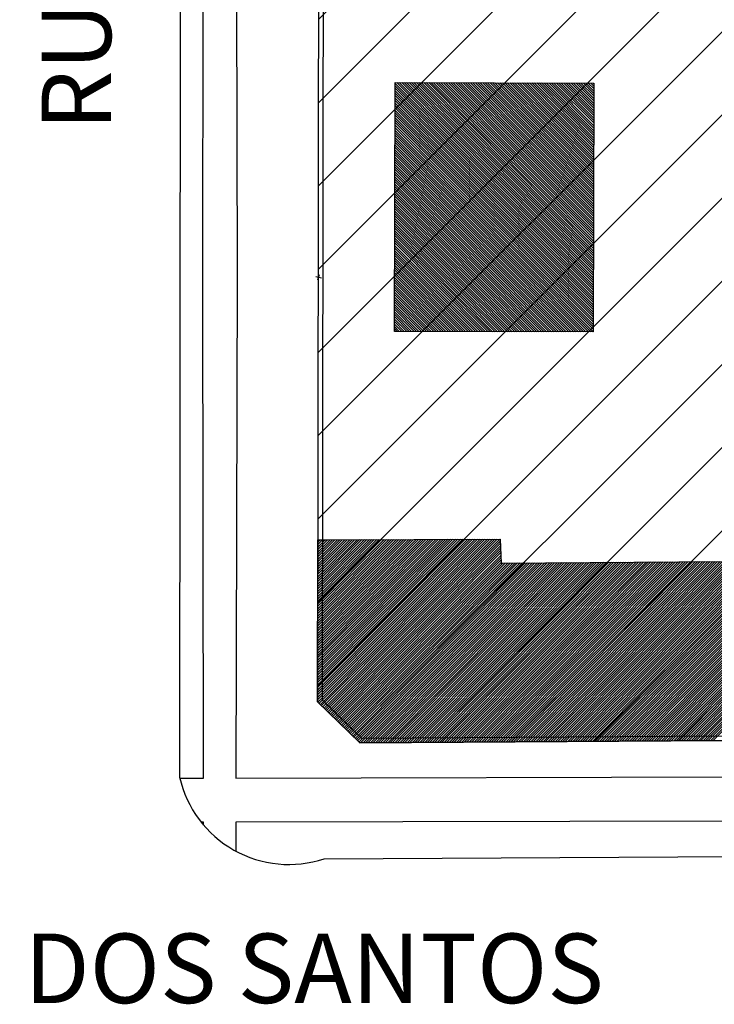
# Model space of a CAD drawing. Extents: x 426349 to 531820, y 3523 to 36018.
# Drawn here: x 509426 to 510176, y 22894 to 23957 of the extents above; entities that cross this region are included whole.
import ezdxf
from ezdxf.lldxf.tags import DXFTag

# ---------------------------------------------------------------- set-up
doc = ezdxf.new("R2010")
doc.units = 0
doc.header["$LTSCALE"] = 100
doc.linetypes.add('CONTINUO', pattern=[0])
for name, color, linetype in [('_AP_MURO', 7, 'CONTINUO'), ('AP_EXISTENTE', 6, 'CONTINUO'), ('ARQ-HACHURA', 252, 'Continuous'), ('ARQ-TEXTO', 7, 'Continuous'), ('CALCADA', 122, 'CONTINUO'), ('EDIFICACAO', 54, 'CONTINUO'), ('MURO', 230, 'CONTINUO')]:
    doc.layers.add(name, color=color, linetype=linetype)
tags = doc.linetypes.add('ACAD_ISO02W100', pattern=[15, 12, -3]).pattern_tags.tags
tags[6:7] = [DXFTag(74, 4), DXFTag(75, 0), DXFTag(340, '0'), DXFTag(46, 1.0), DXFTag(50, 0.0), DXFTag(44, 0.0), DXFTag(45, 0.0)]
tags[4:5] = [DXFTag(74, 4), DXFTag(75, 0), DXFTag(340, '0'), DXFTag(46, 1.0), DXFTag(50, 0.0), DXFTag(44, 0.0), DXFTag(45, 0.0)]

# ---------------------------------------------------------------- blocks, each defined once
blk = doc.blocks.new('ADD5330')
at = {"color": 54, "linetype": 'CONTINUO'}
for points in [[(4.471631, 12.355415), (5.551511, 11.757386)], [(4.573581, 12.384689), (5.522235, 11.859331)], [(4.675531, 12.413962), (5.492958, 11.961277)], [(4.777481, 12.443236), (5.463682, 12.063223)], [(4.879431, 12.47251), (5.434406, 12.165168)], [(4.981381, 12.501783), (5.40513, 12.267114)], [(5.083331, 12.531057), (5.375854, 12.36906)], [(5.185281, 12.560331), (5.346578, 12.471005)], [(5.287231, 12.589604), (5.317302, 12.572951)], [(2.942382, 11.91631), (5.990652, 10.228201)], [(3.044331, 11.945584), (5.961375, 10.330147)], [(3.146281, 11.974857), (5.932099, 10.432093)], [(3.248231, 12.004131), (5.902823, 10.534038)], [(3.350181, 12.033405), (5.873547, 10.635984)], [(3.452131, 12.062678), (5.844271, 10.737929)], [(3.554081, 12.091952), (5.814995, 10.839875)], [(3.656031, 12.121226), (5.785719, 10.941821)], [(3.757981, 12.150499), (5.756443, 11.043766)], [(3.859931, 12.179773), (5.727167, 11.145712)], [(3.961881, 12.209047), (5.697891, 11.247658)], [(4.063831, 12.23832), (5.668615, 11.349603)], [(4.165781, 12.267594), (5.639339, 11.451549)], [(4.267731, 12.296868), (5.610063, 11.553495)], [(4.369681, 12.326141), (5.580787, 11.65544)], [(1.515082, 11.506479), (6.400516, 8.800962)], [(1.617032, 11.535752), (6.37124, 8.902908)], [(1.718982, 11.565026), (6.341964, 9.004854)], [(1.820932, 11.5943), (6.312688, 9.106799)], [(1.922882, 11.623573), (6.283412, 9.208745)], [(2.024832, 11.652847), (6.254136, 9.310691)], [(2.126782, 11.682121), (6.22486, 9.412636)], [(2.228732, 11.711394), (6.195584, 9.514582)], [(2.330682, 11.740668), (6.166308, 9.616528)], [(2.432632, 11.769942), (6.137032, 9.718473)], [(2.534582, 11.799215), (6.107756, 9.820419)], [(2.636532, 11.828489), (6.07848, 9.922364)], [(2.738482, 11.857763), (6.049204, 10.02431)], [(2.840432, 11.887036), (6.019928, 10.126256)], [(-0.014167, 11.067374), (6.839657, 7.271778)], [(0.087783, 11.096647), (6.810381, 7.373724)], [(0.189733, 11.125921), (6.781105, 7.475669)], [(0.291682, 11.155195), (6.751829, 7.577615)], [(0.393632, 11.184468), (6.722553, 7.67956)], [(0.495582, 11.213742), (6.693277, 7.781506)], [(0.597532, 11.243016), (6.664001, 7.883452)], [(0.699482, 11.272289), (6.634725, 7.985397)], [(0.801432, 11.301563), (6.605449, 8.087343)], [(0.903382, 11.330837), (6.576173, 8.189289)], [(1.005332, 11.36011), (6.546897, 8.291234)], [(1.107282, 11.389384), (6.517621, 8.39318)], [(1.209232, 11.418658), (6.488345, 8.495126)], [(1.311182, 11.447931), (6.459069, 8.597071)], [(1.413132, 11.477205), (6.429792, 8.699017)], [(-1.441467, 10.657542), (7.249522, 5.844539)], [(-1.339517, 10.686816), (7.220246, 5.946485)], [(-1.237567, 10.71609), (7.19097, 6.04843)], [(-1.135617, 10.745363), (7.161694, 6.150376)], [(-1.033667, 10.774637), (7.132418, 6.252322)], [(-0.931717, 10.803911), (7.103142, 6.354267)], [(-0.829767, 10.833184), (7.073866, 6.456213)], [(-0.727817, 10.862458), (7.04459, 6.558159)], [(-0.625867, 10.891732), (7.015314, 6.660104)], [(-0.523917, 10.921005), (6.986038, 6.76205)], [(-0.421967, 10.950279), (6.956762, 6.863995)], [(-0.320017, 10.979553), (6.927486, 6.965941)], [(-0.218067, 11.008826), (6.898209, 7.067887)], [(-0.116117, 11.0381), (6.868933, 7.169832)], [(-2.868766, 10.247711), (7.659387, 4.4173)], [(-2.766816, 10.276985), (7.630111, 4.519246)], [(-2.664866, 10.306258), (7.600835, 4.621191)], [(-2.562917, 10.335532), (7.571559, 4.723137)], [(-2.460967, 10.364806), (7.542283, 4.825083)], [(-2.359017, 10.394079), (7.513007, 4.927028)], [(-2.257067, 10.423353), (7.483731, 5.028974)], [(-2.155117, 10.452627), (7.454455, 5.13092)], [(-2.053167, 10.4819), (7.425179, 5.232865)], [(-1.951217, 10.511174), (7.395903, 5.334811)], [(-1.849267, 10.540448), (7.366626, 5.436757)], [(-1.747317, 10.569721), (7.33735, 5.538702)], [(-1.645367, 10.598995), (7.308074, 5.640648)], [(-1.543417, 10.628269), (7.278798, 5.742593)], [(-2.927606, 10.194563), (7.688663, 4.315355)], [(-2.89833, 10.092618), (7.717939, 4.213409)], [(-2.869054, 9.990672), (7.747215, 4.111463)], [(-2.839778, 9.888726), (7.776491, 4.009518)], [(-2.810502, 9.786781), (7.805767, 3.907572)], [(-2.781226, 9.684835), (7.835043, 3.805626)], [(-2.75195, 9.58289), (7.86432, 3.703681)], [(-2.722674, 9.480944), (7.893596, 3.601735)], [(-2.693398, 9.378998), (7.922872, 3.49979)], [(-2.664122, 9.277053), (7.952148, 3.397844)], [(-2.634846, 9.175107), (7.981424, 3.295898)], [(-2.60557, 9.073161), (8.0107, 3.193953)], [(-2.576293, 8.971216), (8.039976, 3.092007)], [(-2.547017, 8.86927), (8.069252, 2.990061)], [(-2.517741, 8.767324), (8.098528, 2.888116)], [(-2.488465, 8.665379), (8.127804, 2.78617)], [(-2.459189, 8.563433), (8.15708, 2.684224)], [(-2.429913, 8.461488), (8.186356, 2.582279)], [(-2.400637, 8.359542), (8.215632, 2.480333)], [(-2.371361, 8.257596), (8.244908, 2.378388)], [(-2.342085, 8.155651), (8.274184, 2.276442)], [(-2.312809, 8.053705), (8.185273, 2.239947)], [(-2.283533, 7.951759), (8.083323, 2.210674)], [(-2.254257, 7.849814), (7.981373, 2.1814)], [(-2.224981, 7.747868), (7.879423, 2.152126)], [(-2.195705, 7.645923), (7.777473, 2.122853)], [(-2.166429, 7.543977), (7.675523, 2.093579)], [(-2.137153, 7.442031), (7.573573, 2.064305)], [(-2.107876, 7.340086), (7.471623, 2.035032)], [(-2.0786, 7.23814), (7.369673, 2.005758)], [(-2.049324, 7.136194), (7.267723, 1.976485)], [(-2.020048, 7.034249), (7.165774, 1.947211)], [(-1.990772, 6.932303), (7.063824, 1.917937)], [(-1.961496, 6.830357), (6.961874, 1.888664)], [(-1.93222, 6.728412), (6.859924, 1.85939)], [(-1.902944, 6.626466), (6.757974, 1.830116)], [(-1.873668, 6.524521), (6.656024, 1.800843)], [(-1.844392, 6.422575), (6.554074, 1.771569)], [(-1.815116, 6.320629), (6.452124, 1.742295)], [(-1.78584, 6.218684), (6.350174, 1.713022)], [(-1.756564, 6.116738), (6.248224, 1.683748)], [(-1.727288, 6.014792), (6.146274, 1.654474)], [(-1.698012, 5.912847), (6.044324, 1.625201)], [(-1.668736, 5.810901), (5.942374, 1.595927)], [(-1.639459, 5.708955), (5.840424, 1.566653)], [(-1.610183, 5.60701), (5.738474, 1.53738)], [(-1.580907, 5.505064), (5.636524, 1.508106)], [(-1.551631, 5.403119), (5.534574, 1.478832)], [(-1.522355, 5.301173), (5.432624, 1.449559)], [(-1.493079, 5.199227), (5.330674, 1.420285)], [(-1.463803, 5.097282), (5.228724, 1.391011)], [(-1.434527, 4.995336), (5.126774, 1.361738)], [(-1.405251, 4.89339), (5.024824, 1.332464)], [(-1.375975, 4.791445), (4.922874, 1.30319)], [(-1.346699, 4.689499), (4.820924, 1.273917)], [(-1.317423, 4.587554), (4.718974, 1.244643)], [(-1.288147, 4.485608), (4.617024, 1.215369)], [(-1.258871, 4.383662), (4.515074, 1.186096)], [(-1.229595, 4.281717), (4.413125, 1.156822)], [(-1.200319, 4.179771), (4.311175, 1.127548)], [(-1.171042, 4.077825), (4.209225, 1.098275)], [(-1.141766, 3.97588), (4.107275, 1.069001)], [(-1.11249, 3.873934), (4.005325, 1.039727)], [(-1.083214, 3.771988), (3.903375, 1.010454)], [(-1.053938, 3.670043), (3.801425, 0.98118)], [(-1.024662, 3.568097), (3.699475, 0.951906)], [(-0.995386, 3.466152), (3.597525, 0.922633)], [(-0.96611, 3.364206), (3.495575, 0.893359)], [(-0.936834, 3.26226), (3.393625, 0.864085)], [(-0.907558, 3.160315), (3.291675, 0.834812)], [(-0.878282, 3.058369), (3.189725, 0.805538)], [(-0.849006, 2.956423), (3.087775, 0.776264)], [(-0.81973, 2.854478), (2.985825, 0.746991)], [(-0.790454, 2.752532), (2.883875, 0.717717)], [(-0.761178, 2.650586), (2.781925, 0.688443)], [(-0.731902, 2.548641), (2.679975, 0.65917)], [(-0.702625, 2.446695), (2.578025, 0.629896)], [(-0.673349, 2.34475), (2.476075, 0.600622)], [(-0.644073, 2.242804), (2.374125, 0.571349)], [(-0.614797, 2.140858), (2.272175, 0.542075)], [(-0.585521, 2.038913), (2.170225, 0.512801)], [(-0.556245, 1.936967), (2.068275, 0.483528)], [(-0.526969, 1.835021), (1.966325, 0.454254)], [(-0.497693, 1.733076), (1.864375, 0.42498)], [(-0.468417, 1.63113), (1.762425, 0.395707)], [(-0.439141, 1.529185), (1.660475, 0.366433)], [(-0.409865, 1.427239), (1.558526, 0.337159)], [(-0.380589, 1.325293), (1.456576, 0.307886)], [(-0.351313, 1.223348), (1.354626, 0.278612)], [(-0.322037, 1.121402), (1.252676, 0.249338)], [(-0.292761, 1.019456), (1.150726, 0.220065)], [(-0.263485, 0.917511), (1.048776, 0.190791)], [(-0.234208, 0.815565), (0.946826, 0.161517)], [(-0.204932, 0.713619), (0.844876, 0.132244)], [(-0.175656, 0.611674), (0.742926, 0.10297)], [(-0.14638, 0.509728), (0.640976, 0.073696)], [(-0.117104, 0.407783), (0.539026, 0.044423)], [(-0.087828, 0.305837), (0.437076, 0.015149)], [(-0.058552, 0.203891), (0.335126, -0.014125)], [(-0.029276, 0.101946), (0.233176, -0.043398)], [(0, 0), (0.131226, -0.072672)]]:
    blk.add_lwpolyline(points, dxfattribs=at)
blk = doc.blocks.new('AE10060')
at = {"color": 54, "linetype": 'CONTINUO'}
for points in [[(-14.973654, -13.143435), (-5.055718, 7.271587)], [(-14.875893, -13.113837), (-4.944215, 7.329472)], [(-14.778131, -13.084239), (-4.832711, 7.387357)], [(-14.68037, -13.054641), (-4.768895, 7.347082)], [(-14.582609, -13.025043), (-4.72067, 7.274714)], [(-15.755744, -13.380218), (-5.938143, 6.828278)], [(-15.657983, -13.35062), (-5.836243, 6.866394)], [(-15.560222, -13.321022), (-5.724739, 6.924279)], [(-15.462461, -13.291424), (-5.613236, 6.982163)], [(-15.364699, -13.261826), (-5.501732, 7.040048)], [(-15.266938, -13.232228), (-5.390229, 7.097933)], [(-15.169177, -13.20263), (-5.278725, 7.155818)], [(-15.071415, -13.173033), (-5.167222, 7.213702)], [(-14.484847, -12.995445), (-4.672446, 7.202346)], [(-14.387086, -12.965847), (-4.624221, 7.129978)], [(-14.289325, -12.93625), (-4.575996, 7.05761)], [(-14.191563, -12.906652), (-4.527772, 6.985241)], [(-14.093802, -12.877054), (-4.479547, 6.912873)], [(-13.996041, -12.847456), (-4.431322, 6.840505)], [(-16.633673, -13.12774), (-7.140948, 6.412032)], [(-16.602404, -13.235008), (-7.040714, 6.44672)], [(-16.571134, -13.342276), (-6.94048, 6.481407)], [(-16.539865, -13.449545), (-6.840246, 6.516094)], [(-16.508595, -13.556813), (-6.740013, 6.550781)], [(-16.440074, -13.587403), (-6.639779, 6.585468)], [(-16.342312, -13.557805), (-6.539545, 6.620155)], [(-16.244551, -13.528207), (-6.439311, 6.654842)], [(-16.14679, -13.498609), (-6.339078, 6.689529)], [(-16.049028, -13.469011), (-6.238844, 6.724216)], [(-15.951267, -13.439413), (-6.13861, 6.758903)], [(-15.853506, -13.409816), (-6.038376, 6.793591)], [(-13.898279, -12.817858), (-4.383098, 6.768137)], [(-13.800518, -12.78826), (-4.334873, 6.695769)], [(-13.702757, -12.758662), (-4.286648, 6.623401)], [(-13.604995, -12.729064), (-4.238424, 6.551032)], [(-13.507234, -12.699467), (-4.190199, 6.478664)], [(-13.409473, -12.669869), (-4.141975, 6.406296)], [(-17.040178, -11.733251), (-8.443986, 5.9611)], [(-17.008908, -11.840519), (-8.343753, 5.995787)], [(-16.977639, -11.947788), (-8.243519, 6.030474)], [(-16.946369, -12.055056), (-8.143285, 6.065161)], [(-16.9151, -12.162324), (-8.043051, 6.099849)], [(-16.88383, -12.269593), (-7.942818, 6.134536)], [(-16.85256, -12.376861), (-7.842584, 6.169223)], [(-16.821291, -12.484129), (-7.74235, 6.20391)], [(-16.790021, -12.591398), (-7.642116, 6.238597)], [(-16.758752, -12.698666), (-7.541883, 6.273284)], [(-16.727482, -12.805935), (-7.441649, 6.307971)], [(-16.696212, -12.913203), (-7.341415, 6.342658)], [(-16.664943, -13.020471), (-7.241181, 6.377345)], [(-13.311711, -12.640271), (-4.09375, 6.333928)], [(-13.21395, -12.610673), (-4.045525, 6.26156)], [(-8.550607, -3.183308), (-3.997301, 6.189192)], [(-8.448814, -3.145411), (-3.949076, 6.116823)], [(-8.347021, -3.107515), (-3.900851, 6.044455)], [(-8.245228, -3.069618), (-3.852627, 5.972087)], [(-17.415413, -10.446031), (-9.646791, 5.544855)], [(-17.384143, -10.553299), (-9.546558, 5.579542)], [(-17.352874, -10.660567), (-9.446324, 5.614229)], [(-17.321604, -10.767836), (-9.34609, 5.648916)], [(-17.290335, -10.875104), (-9.245856, 5.683603)], [(-17.259065, -10.982372), (-9.145623, 5.71829)], [(-17.227795, -11.089641), (-9.045389, 5.752978)], [(-17.196526, -11.196909), (-8.945155, 5.787665)], [(-17.165256, -11.304178), (-8.844921, 5.822352)], [(-17.133987, -11.411446), (-8.744688, 5.857039)], [(-17.102717, -11.518714), (-8.644454, 5.891726)], [(-17.071447, -11.625983), (-8.54422, 5.926413)], [(-8.143435, -3.031722), (-3.804402, 5.899719)], [(-8.041642, -2.993825), (-3.756178, 5.827351)], [(-7.939849, -2.955929), (-3.707953, 5.754982)], [(-7.838056, -2.918032), (-3.659728, 5.682614)], [(-7.736263, -2.880136), (-3.611504, 5.610246)], [(-7.63447, -2.842239), (-3.563279, 5.537878)], [(-17.790648, -9.15881), (-10.849596, 5.12861)], [(-17.759378, -9.266079), (-10.749363, 5.163297)], [(-17.728109, -9.373347), (-10.649129, 5.197984)], [(-17.696839, -9.480616), (-10.548895, 5.232671)], [(-17.665569, -9.587884), (-10.448661, 5.267358)], [(-17.6343, -9.695152), (-10.348428, 5.302045)], [(-17.60303, -9.802421), (-10.248194, 5.336732)], [(-17.571761, -9.909689), (-10.14796, 5.371419)], [(-17.540491, -10.016957), (-10.047726, 5.406107)], [(-17.509222, -10.124226), (-9.947493, 5.440794)], [(-17.477952, -10.231494), (-9.847259, 5.475481)], [(-17.446682, -10.338762), (-9.747025, 5.510168)], [(-7.532677, -2.804342), (-3.515054, 5.46551)], [(-7.430885, -2.766446), (-3.46683, 5.393142)], [(-7.329092, -2.728549), (-3.418605, 5.320773)], [(-7.227299, -2.690653), (-3.37038, 5.248405)], [(-7.125506, -2.652756), (-3.322156, 5.176037)], [(-7.023713, -2.61486), (-3.273931, 5.103669)], [(-18.165883, -7.87159), (-12.052401, 4.712365)], [(-18.134613, -7.978859), (-11.952168, 4.747052)], [(-18.103344, -8.086127), (-11.851934, 4.781739)], [(-18.072074, -8.193395), (-11.7517, 4.816426)], [(-18.040804, -8.300664), (-11.651466, 4.851113)], [(-18.009535, -8.407932), (-11.551233, 4.8858)], [(-17.978265, -8.5152), (-11.450999, 4.920487)], [(-17.946996, -8.622469), (-11.350765, 4.955174)], [(-17.915726, -8.729737), (-11.250531, 4.989861)], [(-17.884457, -8.837005), (-11.150298, 5.024548)], [(-17.853187, -8.944274), (-11.050064, 5.059236)], [(-17.821917, -9.051542), (-10.94983, 5.093923)], [(-6.92192, -2.576963), (-3.225707, 5.031301)], [(-6.820127, -2.539067), (-3.177482, 4.958933)], [(-6.718334, -2.50117), (-3.129257, 4.886564)], [(-6.616541, -2.463274), (-3.081033, 4.814196)], [(-6.514748, -2.425377), (-3.032808, 4.741828)], [(-18.572387, -6.477102), (-13.35544, 4.261432)], [(-18.541118, -6.58437), (-13.255206, 4.296119)], [(-18.509848, -6.691638), (-13.154973, 4.330806)], [(-18.478579, -6.798907), (-13.054739, 4.365494)], [(-18.447309, -6.906175), (-12.954505, 4.400181)], [(-18.416039, -7.013443), (-12.854271, 4.434868)], [(-18.38477, -7.120712), (-12.754038, 4.469555)], [(-18.3535, -7.22798), (-12.653804, 4.504242)], [(-18.322231, -7.335248), (-12.55357, 4.538929)], [(-18.290961, -7.442517), (-12.453336, 4.573616)], [(-18.259692, -7.549785), (-12.353103, 4.608303)], [(-18.228422, -7.657053), (-12.252869, 4.64299)], [(-18.197152, -7.764322), (-12.152635, 4.677677)], [(-6.412955, -2.387481), (-2.984583, 4.66946)], [(-6.311162, -2.349584), (-2.936359, 4.597092)], [(-6.209369, -2.311688), (-2.888134, 4.524723)], [(-6.107576, -2.273791), (-2.83991, 4.452355)], [(-6.005783, -2.235895), (-2.791685, 4.379987)], [(-5.90399, -2.197998), (-2.74346, 4.307619)], [(-19.266261, -5.845765), (-14.558245, 3.845187)], [(-19.171424, -5.822187), (-14.458012, 3.879874)], [(-19.076587, -5.798609), (-14.357778, 3.914561)], [(-18.98175, -5.77503), (-14.257544, 3.949248)], [(-18.886913, -5.751452), (-14.15731, 3.983935)], [(-18.792076, -5.727874), (-14.057077, 4.018623)], [(-18.760005, -5.833491), (-13.956843, 4.05331)], [(-18.728735, -5.94076), (-13.856609, 4.087997)], [(-18.697466, -6.048028), (-13.756375, 4.122684)], [(-18.666196, -6.155297), (-13.656141, 4.157371)], [(-18.634926, -6.262565), (-13.555908, 4.192058)], [(-18.603657, -6.369833), (-13.455674, 4.226745)], [(-5.802198, -2.160102), (-2.695236, 4.235251)], [(-5.700405, -2.122205), (-2.647011, 4.162883)], [(-5.598612, -2.084309), (-2.598786, 4.090514)], [(-5.496819, -2.046412), (-2.550562, 4.018146)], [(-5.395026, -2.008516), (-2.502337, 3.945778)], [(-5.293233, -1.970619), (-2.454112, 3.87341)], [(-20.404303, -6.128703), (-15.76105, 3.428942)], [(-20.309466, -6.105125), (-15.660817, 3.463629)], [(-20.214629, -6.081547), (-15.560583, 3.498316)], [(-20.119792, -6.057968), (-15.460349, 3.533003)], [(-20.024956, -6.03439), (-15.360115, 3.56769)], [(-19.930119, -6.010812), (-15.259882, 3.602377)], [(-19.835282, -5.987234), (-15.159648, 3.637064)], [(-19.740445, -5.963656), (-15.059414, 3.671752)], [(-19.645608, -5.940078), (-14.95918, 3.706439)], [(-19.550771, -5.916499), (-14.858947, 3.741126)], [(-19.455934, -5.892921), (-14.758713, 3.775813)], [(-19.361098, -5.869343), (-14.658479, 3.8105)], [(-5.19144, -1.932723), (-2.405888, 3.801042)], [(-5.089647, -1.894826), (-2.357663, 3.728674)], [(-4.987854, -1.856929), (-2.309439, 3.656305)], [(-4.886061, -1.819033), (-2.261214, 3.583937)], [(-4.784268, -1.781136), (-2.212989, 3.511569)], [(-4.682475, -1.74324), (-2.164765, 3.439201)], [(-21.094395, -5.317949), (-17.064089, 2.97801)], [(-21.063582, -5.426158), (-16.963855, 3.012697)], [(-21.03277, -5.534367), (-16.863622, 3.047384)], [(-21.001957, -5.642576), (-16.763388, 3.082071)], [(-20.971144, -5.750785), (-16.663154, 3.116758)], [(-20.940332, -5.858993), (-16.56292, 3.151445)], [(-20.909519, -5.967202), (-16.462687, 3.186132)], [(-20.878707, -6.075411), (-16.362453, 3.220819)], [(-20.847894, -6.18362), (-16.262219, 3.255506)], [(-20.78365, -6.223016), (-16.161985, 3.290193)], [(-20.688814, -6.199437), (-16.061752, 3.324881)], [(-20.593977, -6.175859), (-15.961518, 3.359568)], [(-20.49914, -6.152281), (-15.861284, 3.394255)], [(-4.580682, -1.705343), (-2.11654, 3.366833)], [(-4.478889, -1.667447), (-2.068315, 3.294464)], [(-4.377096, -1.62955), (-2.020091, 3.222096)], [(-4.275303, -1.591654), (-1.971866, 3.149728)], [(-4.17351, -1.553757), (-1.923642, 3.07736)], [(-4.071718, -1.515861), (-1.875417, 3.004992)], [(-21.464146, -4.019441), (-18.266894, 2.561764)], [(-21.433334, -4.12765), (-18.16666, 2.596451)], [(-21.402521, -4.235859), (-18.066427, 2.631139)], [(-21.371709, -4.344068), (-17.966193, 2.665826)], [(-21.340896, -4.452277), (-17.865959, 2.700513)], [(-21.310083, -4.560486), (-17.765725, 2.7352)], [(-21.279271, -4.668695), (-17.665492, 2.769887)], [(-21.248458, -4.776904), (-17.565258, 2.804574)], [(-21.217645, -4.885113), (-17.465024, 2.839261)], [(-21.186833, -4.993322), (-17.36479, 2.873948)], [(-21.15602, -5.101531), (-17.264557, 2.908635)], [(-21.125208, -5.20974), (-17.164323, 2.943322)], [(-3.969925, -1.477964), (-1.827192, 2.932624)], [(-3.868132, -1.440068), (-1.778968, 2.860255)], [(-3.766339, -1.402171), (-1.730743, 2.787887)], [(-3.664546, -1.364275), (-1.682518, 2.715519)], [(-3.562753, -1.326378), (-1.634294, 2.643151)], [(-3.46096, -1.288482), (-1.586069, 2.570783)], [(-21.833898, -2.720934), (-19.469699, 2.145519)], [(-21.803085, -2.829143), (-19.369465, 2.180206)], [(-21.772273, -2.937352), (-19.269232, 2.214893)], [(-21.74146, -3.045561), (-19.168998, 2.24958)], [(-21.710647, -3.15377), (-19.068764, 2.284268)], [(-21.679835, -3.261979), (-18.96853, 2.318955)], [(-21.649022, -3.370188), (-18.868297, 2.353642)], [(-21.61821, -3.478397), (-18.768063, 2.388329)], [(-21.587397, -3.586606), (-18.667829, 2.423016)], [(-21.556584, -3.694815), (-18.567595, 2.457703)], [(-21.525772, -3.803024), (-18.467362, 2.49239)], [(-21.494959, -3.911233), (-18.367128, 2.527077)], [(-3.359167, -1.250585), (-1.537845, 2.498415)], [(-3.257374, -1.212689), (-1.48962, 2.426046)], [(-3.155581, -1.174792), (-1.441395, 2.353678)], [(-3.053788, -1.136896), (-1.393171, 2.28131)], [(-2.951995, -1.098999), (-1.344946, 2.208942)], [(-2.850202, -1.061103), (-1.296721, 2.136574)], [(-22.20365, -1.422427), (-20.672504, 1.729274)], [(-22.172837, -1.530636), (-20.57227, 1.763961)], [(-22.142024, -1.638845), (-20.472037, 1.798648)], [(-22.111212, -1.747054), (-20.371803, 1.833335)], [(-22.080399, -1.855263), (-20.271569, 1.868022)], [(-22.049586, -1.963472), (-20.171335, 1.902709)], [(-22.018774, -2.071681), (-20.071102, 1.937397)], [(-21.987961, -2.179889), (-19.970868, 1.972084)], [(-21.957149, -2.288098), (-19.870634, 2.006771)], [(-21.926336, -2.396307), (-19.7704, 2.041458)], [(-21.895523, -2.504516), (-19.670167, 2.076145)], [(-21.864711, -2.612725), (-19.569933, 2.110832)], [(-2.748409, -1.023206), (-1.248497, 2.064205)], [(-2.646616, -0.98531), (-1.200272, 1.991837)], [(-2.544823, -0.947413), (-1.152047, 1.919469)], [(-2.443031, -0.909516), (-1.103823, 1.847101)], [(-2.341238, -0.87162), (-1.055598, 1.774733)], [(-2.239445, -0.833723), (-1.007374, 1.702365)], [(-22.604214, -0.015711), (-21.975543, 1.278342)], [(-22.573401, -0.12392), (-21.875309, 1.313029)], [(-22.542588, -0.232129), (-21.775075, 1.347716)], [(-22.511776, -0.340337), (-21.674842, 1.382403)], [(-22.480963, -0.448546), (-21.574608, 1.41709)], [(-22.450151, -0.556755), (-21.474374, 1.451777)], [(-22.419338, -0.664964), (-21.37414, 1.486464)], [(-22.388525, -0.773173), (-21.273907, 1.521151)], [(-22.357713, -0.881382), (-21.173673, 1.555838)], [(-22.3269, -0.989591), (-21.073439, 1.590526)], [(-22.296087, -1.0978), (-20.973205, 1.625213)], [(-22.265275, -1.206009), (-20.872972, 1.6599)], [(-22.234462, -1.314218), (-20.772738, 1.694587)], [(-2.137652, -0.795827), (-0.959149, 1.629996)], [(-2.035859, -0.75793), (-0.910924, 1.557628)], [(-1.934066, -0.720034), (-0.8627, 1.48526)], [(-1.832273, -0.682137), (-0.814475, 1.412892)], [(-1.73048, -0.644241), (-0.76625, 1.340524)], [(-22.881527, 0.95817), (-22.877647, 0.966158)], [(-22.850715, 0.849961), (-22.777413, 1.000845)], [(-22.819902, 0.741752), (-22.677179, 1.035532)], [(-22.789089, 0.633543), (-22.576945, 1.070219)], [(-22.758277, 0.525334), (-22.476712, 1.104906)], [(-22.727464, 0.417125), (-22.376478, 1.139593)], [(-22.696652, 0.308916), (-22.276244, 1.17428)], [(-22.665839, 0.200707), (-22.17601, 1.208967)], [(-22.635026, 0.092498), (-22.075777, 1.243655)], [(-1.628687, -0.606344), (-0.718026, 1.268156)], [(-1.526894, -0.568448), (-0.669801, 1.195787)], [(-1.425101, -0.530551), (-0.621577, 1.123419)], [(-1.323308, -0.492655), (-0.573352, 1.051051)], [(-1.221515, -0.454758), (-0.525127, 0.978683)], [(-1.119722, -0.416862), (-0.476903, 0.906315)], [(-1.017929, -0.378965), (-0.428678, 0.833946)], [(-0.916136, -0.341069), (-0.380453, 0.761578)], [(-0.814344, -0.303172), (-0.332229, 0.68921)], [(-0.712551, -0.265276), (-0.284004, 0.616842)], [(-0.610758, -0.227379), (-0.235779, 0.544474)], [(-0.508965, -0.189483), (-0.187555, 0.472106)], [(-0.407172, -0.151586), (-0.13933, 0.399737)], [(-0.305379, -0.11369), (-0.091106, 0.327369)], [(-0.203586, -0.075793), (-0.042881, 0.255001)], [(-0.101793, -0.037897), (0.005344, 0.182633)], [(0, 0), (0.053568, 0.110265)], [(-8.565514, -3.213993), (-13.116189, -12.581075)], [(-8.533504, -3.319737), (-13.018427, -12.551477)], [(-8.501494, -3.425481), (-12.920666, -12.521879)], [(-8.469484, -3.531225), (-12.822905, -12.492281)], [(-8.437474, -3.63697), (-12.725143, -12.462684)], [(-8.405464, -3.742714), (-12.627382, -12.433086)], [(-8.373454, -3.848458), (-12.529621, -12.403488)], [(-8.341444, -3.954202), (-12.431859, -12.37389)], [(-8.309434, -4.059946), (-12.334098, -12.344292)], [(-8.277424, -4.16569), (-12.236337, -12.314694)], [(-8.245414, -4.271435), (-12.138575, -12.285096)], [(-8.213404, -4.377179), (-12.040814, -12.255498)], [(-8.181394, -4.482923), (-11.943053, -12.225901)], [(-8.149383, -4.588667), (-11.845291, -12.196303)], [(-8.117373, -4.694411), (-11.74753, -12.166705)], [(-8.085363, -4.800155), (-11.649769, -12.137107)], [(-8.053353, -4.905899), (-11.552007, -12.107509)], [(-8.021343, -5.011644), (-11.454246, -12.077911)], [(-7.989333, -5.117388), (-11.356485, -12.048313)], [(-7.957323, -5.223132), (-11.258723, -12.018716)], [(-7.925313, -5.328876), (-11.160962, -11.989118)], [(-7.893303, -5.43462), (-11.063201, -11.95952)], [(-7.861293, -5.540364), (-10.965439, -11.929922)], [(-7.829283, -5.646109), (-10.867678, -11.900324)], [(-7.797273, -5.751853), (-10.769917, -11.870726)], [(-7.765263, -5.857597), (-10.672156, -11.841128)], [(-7.733253, -5.963341), (-10.574394, -11.81153)], [(-7.701243, -6.069085), (-10.476633, -11.781933)], [(-7.669233, -6.174829), (-10.378872, -11.752335)], [(-7.637222, -6.280574), (-10.28111, -11.722737)], [(-7.605212, -6.386318), (-10.183349, -11.693139)], [(-7.573202, -6.492062), (-10.085588, -11.663541)], [(-7.541192, -6.597806), (-9.987826, -11.633943)], [(-7.509182, -6.70355), (-9.890065, -11.604345)], [(-7.477172, -6.809294), (-9.792304, -11.574747)], [(-7.445162, -6.915038), (-9.694542, -11.54515)], [(-7.413152, -7.020783), (-9.596781, -11.515552)], [(-7.381142, -7.126527), (-9.49902, -11.485954)], [(-7.349132, -7.232271), (-9.401258, -11.456356)], [(-7.317122, -7.338015), (-9.303497, -11.426758)], [(-7.285112, -7.443759), (-9.205736, -11.39716)], [(-7.253102, -7.549503), (-9.107974, -11.367562)], [(-7.221092, -7.655248), (-9.010213, -11.337964)], [(-7.189082, -7.760992), (-8.912452, -11.308367)], [(-7.157072, -7.866736), (-8.81469, -11.278769)], [(-7.125062, -7.97248), (-8.716929, -11.249171)], [(-7.093051, -8.078224), (-8.619168, -11.219573)], [(-7.061041, -8.183968), (-8.521406, -11.189975)], [(-7.029031, -8.289712), (-8.423645, -11.160377)], [(-6.997021, -8.395457), (-8.325884, -11.130779)], [(-6.965011, -8.501201), (-8.228122, -11.101181)], [(-6.933001, -8.606945), (-8.130361, -11.071584)], [(-6.900991, -8.712689), (-8.0326, -11.041986)], [(-6.868981, -8.818433), (-7.934838, -11.012388)], [(-6.836971, -8.924177), (-7.837077, -10.98279)], [(-6.804961, -9.029922), (-7.739316, -10.953192)], [(-6.772951, -9.135666), (-7.641554, -10.923594)], [(-6.740941, -9.24141), (-7.543793, -10.893996)], [(-6.708931, -9.347154), (-7.446032, -10.864398)], [(-6.676921, -9.452898), (-7.34827, -10.834801)], [(-6.644911, -9.558642), (-7.250509, -10.805203)], [(-6.612901, -9.664386), (-7.152748, -10.775605)], [(-6.580891, -9.770131), (-7.054986, -10.746007)], [(-6.54888, -9.875875), (-6.957225, -10.716409)], [(-6.51687, -9.981619), (-6.859464, -10.686811)], [(-6.48486, -10.087363), (-6.761702, -10.657213)], [(-6.45285, -10.193107), (-6.663941, -10.627616)], [(-6.42084, -10.298851), (-6.56618, -10.598018)], [(-6.38883, -10.404596), (-6.468418, -10.56842)], [(-6.35682, -10.51034), (-6.370657, -10.538822)]]:
    blk.add_lwpolyline(points, dxfattribs=at)
blk = doc.blocks.new('AE10810')
at = {"color": 54, "linetype": 'CONTINUO'}
for points in [[(-22.362573, -6.647739), (-17.085866, 2.993341)], [(-22.260461, -6.617384), (-16.983671, 3.023847)], [(-22.158349, -6.587029), (-16.881477, 3.054352)], [(-22.056237, -6.556674), (-16.779283, 3.084857)], [(-21.954125, -6.526319), (-16.677088, 3.115362)], [(-21.852012, -6.495964), (-16.574894, 3.145867)], [(-21.7499, -6.465609), (-16.472699, 3.176372)], [(-21.647788, -6.435254), (-16.370505, 3.206877)], [(-21.545676, -6.404899), (-16.268311, 3.237382)], [(-21.443564, -6.374544), (-16.166116, 3.267887)], [(-21.341451, -6.344189), (-16.063922, 3.298392)], [(-21.239339, -6.313834), (-15.961728, 3.328898)], [(-21.137227, -6.283479), (-15.859533, 3.359403)], [(-21.035115, -6.253124), (-15.814928, 3.284686)], [(-20.933002, -6.222769), (-15.784449, 3.18416)], [(-20.83089, -6.192414), (-15.75397, 3.083634)], [(-20.728778, -6.162059), (-15.723491, 2.983108)], [(-23.792144, -7.072708), (-18.516587, 2.56627)], [(-23.690032, -7.042353), (-18.414393, 2.596775)], [(-23.58792, -7.011998), (-18.312198, 2.62728)], [(-23.485808, -6.981643), (-18.210004, 2.657785)], [(-23.383695, -6.951288), (-18.107809, 2.68829)], [(-23.281583, -6.920934), (-18.005615, 2.718796)], [(-23.179471, -6.890579), (-17.903421, 2.749301)], [(-23.077359, -6.860224), (-17.801226, 2.779806)], [(-22.975247, -6.829869), (-17.699032, 2.810311)], [(-22.873134, -6.799514), (-17.596838, 2.840816)], [(-22.771022, -6.769159), (-17.494643, 2.871321)], [(-22.66891, -6.738804), (-17.392449, 2.901826)], [(-22.566798, -6.708449), (-17.290254, 2.932331)], [(-22.464686, -6.678094), (-17.18806, 2.962836)], [(-20.626666, -6.131704), (-15.693012, 2.882582)], [(-20.524554, -6.101349), (-15.662533, 2.782056)], [(-20.422441, -6.070994), (-15.632054, 2.68153)], [(-20.320329, -6.040639), (-15.601574, 2.581004)], [(-25.221715, -7.497678), (-19.947308, 2.139199)], [(-25.119603, -7.467323), (-19.845114, 2.169704)], [(-25.017491, -7.436968), (-19.74292, 2.200209)], [(-24.915379, -7.406613), (-19.640725, 2.230714)], [(-24.813266, -7.376258), (-19.538531, 2.261219)], [(-24.711154, -7.345903), (-19.436336, 2.291724)], [(-24.609042, -7.315548), (-19.334142, 2.322229)], [(-24.50693, -7.285193), (-19.231948, 2.352734)], [(-24.404818, -7.254838), (-19.129753, 2.383239)], [(-24.302705, -7.224483), (-19.027559, 2.413745)], [(-24.200593, -7.194128), (-18.925364, 2.44425)], [(-24.098481, -7.163773), (-18.82317, 2.474755)], [(-23.996369, -7.133418), (-18.720976, 2.50526)], [(-23.894256, -7.103063), (-18.618781, 2.535765)], [(-20.218217, -6.010284), (-15.571095, 2.480479)], [(-20.116105, -5.979929), (-15.540616, 2.379953)], [(-20.013993, -5.949574), (-15.510137, 2.279427)], [(-19.91188, -5.919219), (-15.479658, 2.178901)], [(-18.175973, -5.403185), (-14.053409, 2.129157)], [(-18.073861, -5.37283), (-13.951266, 2.159568)], [(-17.971748, -5.342475), (-13.849123, 2.189979)], [(-17.869636, -5.31212), (-13.746981, 2.22039)], [(-17.767524, -5.281765), (-13.644838, 2.250801)], [(-26.651286, -7.922648), (-21.37803, 1.712127)], [(-26.549174, -7.892293), (-21.275835, 1.742632)], [(-26.447062, -7.861938), (-21.173641, 1.773137)], [(-26.344949, -7.831583), (-21.071446, 1.803642)], [(-26.242837, -7.801228), (-20.969252, 1.834148)], [(-26.140725, -7.770873), (-20.867058, 1.864653)], [(-26.038613, -7.740518), (-20.764863, 1.895158)], [(-25.936501, -7.710163), (-20.662669, 1.925663)], [(-25.834388, -7.679808), (-20.560475, 1.956168)], [(-25.732276, -7.649453), (-20.45828, 1.986673)], [(-25.630164, -7.619098), (-20.356086, 2.017178)], [(-25.528052, -7.588743), (-20.253891, 2.047683)], [(-25.42594, -7.558388), (-20.151697, 2.078188)], [(-25.323827, -7.528033), (-20.049503, 2.108694)], [(-19.809768, -5.888864), (-15.449179, 2.078375)], [(-19.707656, -5.85851), (-15.4187, 1.977849)], [(-19.605544, -5.828155), (-15.388221, 1.877323)], [(-19.503432, -5.7978), (-15.357741, 1.776797)], [(-19.401319, -5.767445), (-15.279124, 1.764225)], [(-19.299207, -5.73709), (-15.176981, 1.794636)], [(-19.197095, -5.706735), (-15.074838, 1.825047)], [(-19.094983, -5.67638), (-14.972695, 1.855458)], [(-18.992871, -5.646025), (-14.870552, 1.885869)], [(-18.890758, -5.61567), (-14.768409, 1.91628)], [(-18.788646, -5.585315), (-14.666266, 1.946691)], [(-18.686534, -5.55496), (-14.564123, 1.977102)], [(-18.584422, -5.524605), (-14.461981, 2.007513)], [(-18.482309, -5.49425), (-14.359838, 2.037924)], [(-18.380197, -5.463895), (-14.257695, 2.068335)], [(-18.278085, -5.43354), (-14.155552, 2.098746)], [(-28.080857, -8.347617), (-22.808751, 1.285056)], [(-27.978745, -8.317262), (-22.706556, 1.315561)], [(-27.876633, -8.286907), (-22.604362, 1.346066)], [(-27.77452, -8.256552), (-22.502168, 1.376571)], [(-27.672408, -8.226197), (-22.399973, 1.407076)], [(-27.570296, -8.195842), (-22.297779, 1.437581)], [(-27.468184, -8.165487), (-22.195585, 1.468086)], [(-27.366072, -8.135132), (-22.09339, 1.498591)], [(-27.263959, -8.104777), (-21.991196, 1.529097)], [(-27.161847, -8.074422), (-21.889001, 1.559602)], [(-27.059735, -8.044067), (-21.786807, 1.590107)], [(-26.957623, -8.013712), (-21.684613, 1.620612)], [(-26.85551, -7.983358), (-21.582418, 1.651117)], [(-26.753398, -7.953003), (-21.480224, 1.681622)], [(-29.510428, -8.772587), (-24.239472, 0.857984)], [(-29.408316, -8.742232), (-24.137278, 0.888489)], [(-29.306203, -8.711877), (-24.035083, 0.918995)], [(-29.204091, -8.681522), (-23.932889, 0.9495)], [(-29.101979, -8.651167), (-23.830695, 0.980005)], [(-28.999867, -8.620812), (-23.7285, 1.01051)], [(-28.897755, -8.590457), (-23.626306, 1.041015)], [(-28.795642, -8.560102), (-23.524111, 1.07152)], [(-28.69353, -8.529747), (-23.421917, 1.102025)], [(-28.591418, -8.499392), (-23.319723, 1.13253)], [(-28.489306, -8.469037), (-23.217528, 1.163035)], [(-28.387194, -8.438682), (-23.115334, 1.19354)], [(-28.285081, -8.408327), (-23.01314, 1.224046)], [(-28.182969, -8.377972), (-22.910945, 1.254551)], [(-34.233744, -8.654559), (-29.254516, 0.442996)], [(-34.167628, -8.689972), (-29.152596, 0.472999)], [(-34.101511, -8.725384), (-29.050676, 0.503003)], [(-30.939999, -9.197556), (-25.670193, 0.430913)], [(-30.837887, -9.167201), (-25.567999, 0.461418)], [(-30.735774, -9.136846), (-25.465805, 0.491923)], [(-30.633662, -9.106491), (-25.36361, 0.522428)], [(-30.53155, -9.076136), (-25.261416, 0.552933)], [(-30.429438, -9.045782), (-25.159221, 0.583438)], [(-30.327326, -9.015427), (-25.057027, 0.613944)], [(-30.225213, -8.985072), (-24.954833, 0.644449)], [(-30.123101, -8.954717), (-24.852638, 0.674954)], [(-30.020989, -8.924362), (-24.750444, 0.705459)], [(-29.918877, -8.894007), (-24.64825, 0.735964)], [(-29.816764, -8.863652), (-24.546055, 0.766469)], [(-29.714652, -8.833297), (-24.443861, 0.796974)], [(-29.61254, -8.802942), (-24.341666, 0.827479)], [(-34.876342, -7.64165), (-30.681395, 0.022946)], [(-34.846801, -7.743888), (-30.579475, 0.052949)], [(-34.817259, -7.846127), (-30.477555, 0.082953)], [(-34.787717, -7.948365), (-30.375635, 0.112956)], [(-34.758175, -8.050603), (-30.273715, 0.14296)], [(-34.728633, -8.152842), (-30.171795, 0.172964)], [(-34.699091, -8.25508), (-30.069875, 0.202967)], [(-34.669549, -8.357319), (-29.967955, 0.232971)], [(-34.630445, -8.442086), (-29.866035, 0.262974)], [(-34.564329, -8.477498), (-29.764116, 0.292978)], [(-34.498212, -8.512911), (-29.662196, 0.322981)], [(-34.432095, -8.548323), (-29.560276, 0.352985)], [(-34.365978, -8.583735), (-29.458356, 0.382989)], [(-34.299861, -8.619147), (-29.356436, 0.412992)], [(-34.035394, -8.760796), (-29.007823, 0.425085)], [(-33.969277, -8.796208), (-28.975431, 0.328055)], [(-33.90316, -8.83162), (-28.943039, 0.231024)], [(-33.837043, -8.867032), (-28.910647, 0.133994)], [(-33.770926, -8.902445), (-28.878255, 0.036963)], [(-32.36957, -9.622526), (-27.100915, 0.003841)], [(-32.267457, -9.592171), (-26.99872, 0.034347)], [(-32.165345, -9.561816), (-26.896526, 0.064852)], [(-32.063233, -9.531461), (-26.794331, 0.095357)], [(-31.961121, -9.501106), (-26.692137, 0.125862)], [(-31.859009, -9.470751), (-26.589943, 0.156367)], [(-31.756896, -9.440396), (-26.487748, 0.186872)], [(-31.654784, -9.410041), (-26.385554, 0.217377)], [(-31.552672, -9.379686), (-26.28336, 0.247882)], [(-31.45056, -9.349331), (-26.181165, 0.278387)], [(-31.348448, -9.318976), (-26.078971, 0.308892)], [(-31.246335, -9.288621), (-25.976776, 0.339398)], [(-31.144223, -9.258266), (-25.874582, 0.369903)], [(-31.042111, -9.227911), (-25.772388, 0.400408)], [(-35.289929, -6.210312), (-32.108273, -0.397104)], [(-35.260387, -6.312551), (-32.006353, -0.367101)], [(-35.230845, -6.414789), (-31.904433, -0.337097)], [(-35.201303, -6.517027), (-31.802513, -0.307094)], [(-35.171761, -6.619266), (-31.700593, -0.27709)], [(-35.142219, -6.721504), (-31.598673, -0.247086)], [(-35.112677, -6.823743), (-31.496754, -0.217083)], [(-35.083136, -6.925981), (-31.394834, -0.187079)], [(-35.053594, -7.028219), (-31.292914, -0.157076)], [(-35.024052, -7.130458), (-31.190994, -0.127072)], [(-34.99451, -7.232696), (-31.089074, -0.097069)], [(-34.964968, -7.334935), (-30.987154, -0.067065)], [(-34.935426, -7.437173), (-30.885234, -0.037061)], [(-34.905884, -7.539411), (-30.783314, -0.007058)], [(-33.70481, -8.937857), (-28.845863, -0.060068)], [(-33.638693, -8.973269), (-28.81347, -0.157098)], [(-33.572576, -9.008681), (-28.781078, -0.254129)], [(-33.506459, -9.044093), (-28.748686, -0.351159)], [(-33.308108, -9.15033), (-28.531636, -0.42323)], [(-33.241992, -9.185742), (-28.429441, -0.392725)], [(-33.175875, -9.221154), (-28.327247, -0.36222)], [(-33.109758, -9.256567), (-28.225053, -0.331715)], [(-33.043641, -9.291979), (-28.122858, -0.30121)], [(-32.977524, -9.327391), (-28.020664, -0.270704)], [(-32.911407, -9.362803), (-27.91847, -0.240199)], [(-32.84529, -9.398215), (-27.816275, -0.209694)], [(-32.779174, -9.433627), (-27.714081, -0.179189)], [(-32.713057, -9.46904), (-27.611886, -0.148684)], [(-32.64694, -9.504452), (-27.509692, -0.118179)], [(-32.580823, -9.539864), (-27.407498, -0.087674)], [(-32.514706, -9.575276), (-27.305303, -0.057169)], [(-32.448589, -9.610688), (-27.203109, -0.026664)], [(-35.733057, -4.676736), (-33.637071, -0.847158)], [(-35.703515, -4.778975), (-33.535151, -0.817154)], [(-35.673973, -4.881213), (-33.433231, -0.787151)], [(-35.644431, -4.983451), (-33.331311, -0.757147)], [(-35.614889, -5.08569), (-33.229392, -0.727144)], [(-35.585347, -5.187928), (-33.127472, -0.69714)], [(-35.555805, -5.290167), (-33.025552, -0.667137)], [(-35.526264, -5.392405), (-32.923632, -0.637133)], [(-35.496722, -5.494643), (-32.821712, -0.607129)], [(-35.46718, -5.596882), (-32.719792, -0.577126)], [(-35.437638, -5.69912), (-32.617872, -0.547122)], [(-35.408096, -5.801359), (-32.515952, -0.517119)], [(-35.378554, -5.903597), (-32.414033, -0.487115)], [(-35.349012, -6.005835), (-32.312113, -0.457111)], [(-35.31947, -6.108074), (-32.210193, -0.427108)], [(-33.440342, -9.079506), (-28.716294, -0.44819)], [(-33.374225, -9.114918), (-28.63383, -0.453735)], [(-36.146643, -3.245398), (-35.06395, -1.267208)], [(-36.117101, -3.347637), (-34.96203, -1.237204)], [(-36.087559, -3.449875), (-34.86011, -1.207201)], [(-36.058017, -3.552114), (-34.75819, -1.177197)], [(-36.028475, -3.654352), (-34.65627, -1.147194)], [(-35.998933, -3.75659), (-34.55435, -1.11719)], [(-35.969392, -3.858829), (-34.45243, -1.087187)], [(-35.93985, -3.961067), (-34.35051, -1.057183)], [(-35.910308, -4.063306), (-34.24859, -1.027179)], [(-35.880766, -4.165544), (-34.146671, -0.997176)], [(-35.851224, -4.267783), (-34.044751, -0.967172)], [(-35.821682, -4.370021), (-33.942831, -0.937169)], [(-35.79214, -4.472259), (-33.840911, -0.907165)], [(-35.762598, -4.574498), (-33.738991, -0.877162)], [(-36.560229, -1.814061), (-36.490454, -1.686575)], [(-36.530687, -1.916299), (-36.388655, -1.656793)], [(-36.501145, -2.018538), (-36.286856, -1.62701)], [(-36.471603, -2.120776), (-36.185057, -1.597228)], [(-36.442061, -2.223014), (-36.083148, -1.567244)], [(-36.41252, -2.325253), (-35.981228, -1.53724)], [(-36.382978, -2.427491), (-35.879309, -1.507237)], [(-36.353436, -2.52973), (-35.777389, -1.477233)], [(-36.323894, -2.631968), (-35.675469, -1.44723)], [(-36.294352, -2.734206), (-35.573549, -1.417226)], [(-36.26481, -2.836445), (-35.471629, -1.387222)], [(-36.235268, -2.938683), (-35.369709, -1.357219)], [(-36.205727, -3.040922), (-35.267789, -1.327215)], [(-36.176185, -3.14316), (-35.165869, -1.297212)]]:
    blk.add_lwpolyline(points, dxfattribs=at)
blk = doc.blocks.new('SIMB_CRUZETA')
at = {"color": 0}
for points in [[(-0.125, 0), (0.125, 0)], [(0, -0.125), (0, 0.125)]]:
    blk.add_lwpolyline(points, dxfattribs=at)
for tag in ['COTA', 'PONTO', 'DESC']:
    blk.add_attdef(tag, (0, 0), '', height=1)

msp = doc.modelspace()

# ---------------------------------------------------------------- hatches: boundary and pattern name
at = {"layer": 'ARQ-HACHURA', "linetype": 'Continuous'}
h = msp.add_hatch(dxfattribs=at)
h.set_pattern_fill('ANSI31', color=10, scale=20, style=0)
h.set_pattern_definition([(45, (44808.08, -12085.856), (-44.901281, 44.901281), [])])
edge = h.paths.add_edge_path()
edge.add_line((509757.82, 27433.55), (509748.99, 24471.14))
edge.add_line((509748.99, 24471.14), (509747.45, 23220.79))
edge.add_line((509747.45, 23220.79), (509792.9, 23176.34))
edge.add_line((509792.9, 23176.34), (510660.37, 23181.92))
edge.add_line((510660.37, 23181.92), (511627.71, 23188.74))
edge.add_line((511627.71, 23188.74), (512020.78, 23190.41))
edge.add_arc((506030.34, 22092.68), 6090.19, 10.38402, 33.117679)
edge.add_line((509757.82, 27433.55), (511131.18, 25420.12))

# ---------------------------------------------------------------- linework, layer by layer
at = {"layer": 'AP_EXISTENTE', "color": 4, "linetype": 'CONTINUO'}
for p, q in [((509601.12, 27846.11, -22548.86), (509598.44, 23139.27, -22239.43)), ((509754.59, 23051.22, -44870.48), (510243.44, 23053.8, -44870.48))]:
    msp.add_line(p, q, dxfattribs=at)
msp.add_arc((509716.36, 23165.92, -44870.48), 120.9, 192.73317, 288.43517, dxfattribs=at)
at = {"layer": 'CALCADA', "color": 122, "linetype": 'ACAD_ISO02W100', "ltscale": 0.05}
for p, q in [((509623.37, 23677.37, -44870.48), (509624.22, 24219.33, -44870.48)), ((509659.21, 24214.68, -44870.48), (509660.48, 23681.53, -44870.48)), ((509660.48, 23681.53, -44870.48), (509659.16, 23138.36, -44870.48)), ((509624.21, 23138.28, -44870.48), (509623.37, 23677.37, -44870.48)), ((509598.68, 23138.21, -44870.48), (509624.21, 23138.28, -44870.48)), ((509659.16, 23138.36, -44870.48), (510242.02, 23139.76, -44870.48)), ((509659.05, 23090.64, -44870.48), (509658.97, 23059.51, -44870.48)), ((510240.76, 23091.91, -44870.48), (509659.05, 23090.64, -44870.48))]:
    msp.add_line(p, q, dxfattribs=at)
at = {"layer": 'CALCADA', "color": 2, "linetype": 'CONTINUO'}
for points in [[(509624.28, 23090.56, -44870.48), (509621.83, 23090.56, -44870.48)], [(509624.29, 23087.57, -44870.48), (509624.28, 23090.56, -44870.48)]]:
    msp.add_polyline3d(points, dxfattribs=at)
at = {"layer": 'EDIFICACAO', "color": 54, "linetype": 'CONTINUO'}
for points in [[(510045.69, 23888.71, -44870.48), (510044.92, 23620.02, -44870.48), (509830.39, 23620.64, -44870.48), (509831.16, 23889.33, -44870.48), (510045.69, 23888.71, -44870.48)], [(509747.67, 23395.59, -44870.48), (509758.42, 23395.62, -22245.64), (509944.51, 23396.32, -22245.53), (509945.54, 23370.43, -22242.54), (510281.25, 23372.97, -22242.01), (510281.75, 23330.61, -22238.62), (510463.22, 23331.85, -22241.54), (510463.14, 23269.72, -22237.28), (510640.39, 23270.22, -22238.47), (510640.74, 23181.79, -44870.48), (509792.9, 23176.34, -22233.11), (509747.45, 23220.79, -22236.81), (509747.67, 23395.59, -44870.48)]]:
    msp.add_polyline3d(points, close=True, dxfattribs=at)
at = {"layer": 'MURO', "color": 7, "linetype": 'CONTINUO'}
for points in [[(509750.53, 25721.49, -22430.68), (509747.45, 23220.79, -22236.81), (509792.9, 23176.34, -22233.11), (511527.84, 23187.5, -22240.3)], [(509755.53, 25721.49, -44870.48), (509752.46, 23222.89, -44870.48), (509794.93, 23181.35, -44870.48), (511527.81, 23192.5, -44870.48)]]:
    msp.add_polyline3d(points, dxfattribs=at)

# ---------------------------------------------------------------- block references
at = {"layer": '_AP_MURO', "color": 90, "xscale": 24.99999999999599, "yscale": 25, "zscale": 25, "rotation": 343.8128380306445}
msp.add_blockref('SIMB_CRUZETA', (509748.57, 23679.19, -44723.43), dxfattribs=at)
at = {"layer": 'EDIFICACAO', "color": 255, "xscale": 24.99999999999813, "yscale": 25, "zscale": 25, "rotation": 343.812838259364}
for name, p in [('AE10060', (510291.59, 24224.16, -44870.48)), ('ADD5330', (509830.4, 23623.3, -44870.48)), ('AE10810', (510638.08, 23181.77, -44870.48))]:
    msp.add_blockref(name, p, dxfattribs=at)

# ---------------------------------------------------------------- texts
at = {"layer": 'ARQ-TEXTO', "linetype": 'Continuous'}
msp.add_text('RUA NORBERTO DE BRITO', height=75, rotation=90, dxfattribs=at).set_placement((509524.47, 23837.66, -44870.48))
msp.add_text('RUA Dr. CLAUDINO DOS SANTOS', height=75, dxfattribs=at).set_placement((508515.6, 22895.33, -44870.48))

doc.saveas('drawing.dxf')
